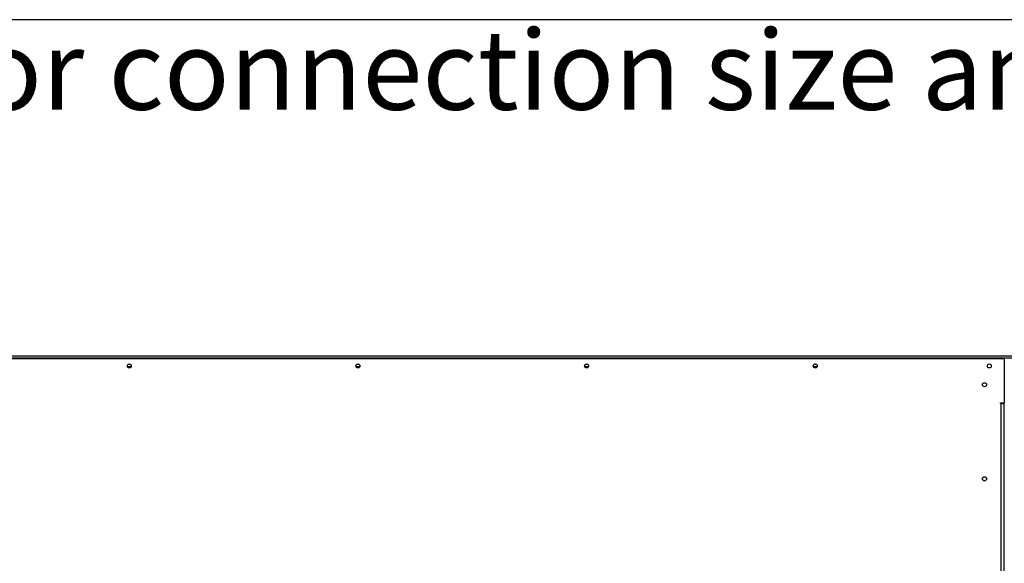
# Model space of a CAD drawing. Units: millimetres. Extents: x 5 to 414, y 3 to 291.
# Drawn here: x 189 to 241, y 262 to 291 of the extents above; entities that cross this region are included whole.
import ezdxf

# ---------------------------------------------------------------- set-up
doc = ezdxf.new("R2010")
doc.units = ezdxf.units.MM
doc.layers.add('GEOMETRY', color=7, linetype='Continuous')
doc.layers.add('TITLE', color=7, linetype='Continuous')
doc.styles.add('SLDTEXTSTYLE0', font='TXT', dxfattribs={"width": 0.605})

# ---------------------------------------------------------------- blocks, each defined once
blk = doc.blocks.new('SW_NOTE_0_3')
at = {"layer": 'GEOMETRY', "color": 0, "insert": (0, 5.457), "char_height": 4.23333, "attachment_point": 1, "style": 'SLDTEXTSTYLE0'}
blk.add_mtext('IN/OUT/ROW: See data sheet for connection size and number of row', dxfattribs=at)
blk = doc.blocks.new('Block3')
at = {"layer": 'GEOMETRY', "color": 7}
blk.add_blockref('SW_NOTE_0_3', (-167.48, 279.073), dxfattribs=at)

msp = doc.modelspace()

# ---------------------------------------------------------------- linework, layer by layer
at = {"color": 7, "linetype": 'Continuous', "lineweight": 25}
for p, q in [((181.779, 273.023), (243.699, 273.023)), ((243.699, 272.903), (181.779, 272.903)), ((184.445, 272.883), (241.033, 272.883)), ((241.033, 272.883), (241.033, 270.523)), ((194.593, 272.443), (194.405, 272.443)), ((206.753, 272.443), (206.565, 272.443)), ((218.913, 272.443), (218.725, 272.443)), ((231.073, 272.443), (230.885, 272.443)), ((240.833, 270.523), (241.033, 270.523)), ((240.833, 270.483), (240.833, 270.523)), ((240.873, 270.483), (240.833, 270.483)), ((240.873, 270.483), (241.033, 270.483)), ((241.033, 209.623), (241.033, 270.483))]:
    msp.add_line(p, q, dxfattribs=at)
at = {"color": 8, "linetype": 'Continuous', "lineweight": 25}
msp.add_line((240.873, 209.623), (240.873, 270.483), dxfattribs=at)
at = {"color": 7, "linetype": 'Continuous', "lineweight": 25}
for centre, radius in [((194.499, 272.483), 0.104), ((194.499, 272.483), 0.102), ((206.659, 272.483), 0.104), ((206.659, 272.483), 0.102), ((218.819, 272.483), 0.104), ((218.819, 272.483), 0.102), ((230.979, 272.483), 0.104), ((230.979, 272.483), 0.102), ((240.239, 272.483), 0.104), ((239.979, 271.483), 0.11), ((239.979, 266.483), 0.11)]:
    msp.add_circle(centre, radius, dxfattribs=at)
at = {"layer": 'TITLE', "color": 7, "linetype": 'Continuous'}
msp.add_line((413.586, 290.893), (5.273, 290.893), dxfattribs=at)

# ---------------------------------------------------------------- block references
at = {"layer": 'GEOMETRY'}
msp.add_blockref('Block3', (272.967, 5.809), dxfattribs=at)

doc.saveas('drawing.dxf')
